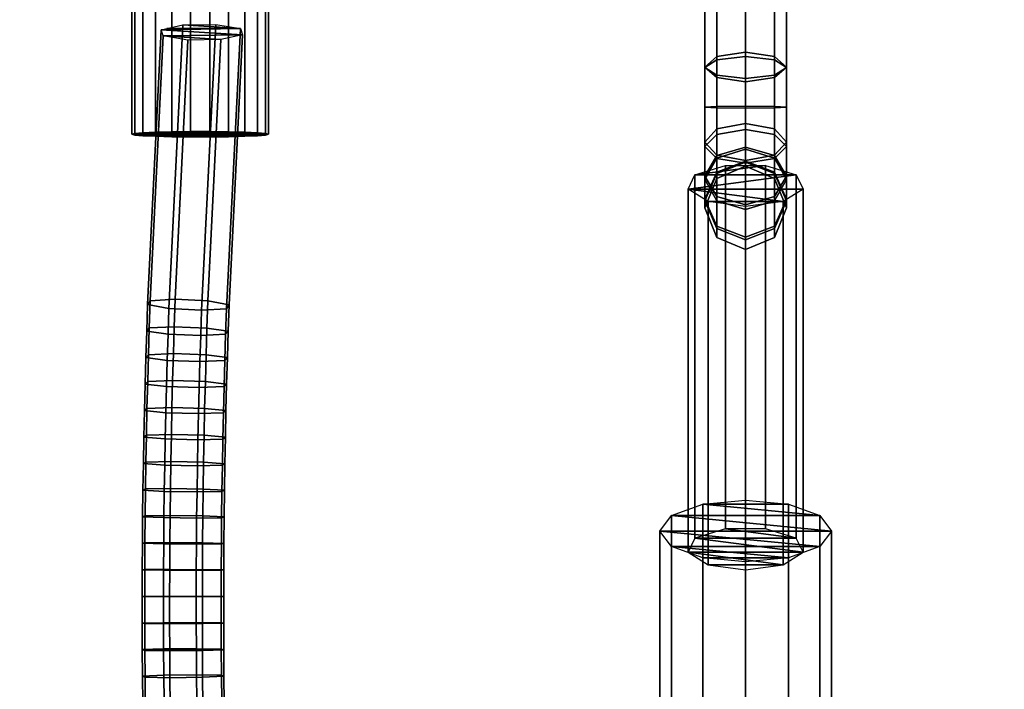
# Model space of a CAD drawing. Extents: x -3137 to 29575, y -3884 to 23650.
# Drawn here: x 13122 to 13375, y 17799 to 17970 of the extents above; entities that cross this region are included whole.
import ezdxf

# ---------------------------------------------------------------- set-up
doc = ezdxf.new("R2010")
doc.units = 0
for name, color, linetype in [('SMB_BEFESTIGUNGEN', 7, 'CONTINUOUS'), ('SMB_SICHERHEITSSEIL', 7, 'CONTINUOUS'), ('SMB_SPIELEBENE', 7, 'CONTINUOUS')]:
    doc.layers.add(name, color=color, linetype=linetype)

# ---------------------------------------------------------------- blocks, each defined once
blk = doc.blocks.new('__272__')
at = {"layer": 'SMB_SPIELEBENE', "color": 1, "linetype": 'CONTINUOUS'}
for points in [[(-3136.79, -3883.64, 524), (-3136.79, 23650.4, 524), (29575.44, 23650.4, 524), (29575.44, -3883.64, 524)], [(29575.44, -3883.64, 523), (29575.44, 23650.4, 523), (-3136.79, 23650.4, 523), (-3136.79, -3883.64, 523)]]:
    blk.add_3dface(points, dxfattribs=at)
blk = doc.blocks.new('__279__')
at = {"layer": 'SMB_SICHERHEITSSEIL', "color": 1, "linetype": 'CONTINUOUS'}
for points in [[(13160.34, 17896.3, 44.58), (13154.89, 17897.31, 38.25), (13158.37, 17967.89, 48.48), (13163.93, 17969.13, 55.14)], [(13168.73, 17895.87, 45.21), (13160.34, 17896.3, 44.58), (13163.93, 17969.13, 55.14), (13172.35, 17969.26, 55.85)], [(13175.13, 17896.27, 39.76), (13168.73, 17895.87, 45.21), (13172.35, 17969.26, 55.85), (13178.68, 17968.21, 50.19)], [(13175.8, 17897.28, 31.42), (13175.13, 17896.27, 39.76), (13178.68, 17968.21, 50.19), (13179.22, 17966.59, 41.48)], [(13154.89, 17897.31, 38.25), (13155.56, 17898.32, 29.91), (13158.91, 17966.28, 39.77), (13158.37, 17967.89, 48.48)], [(13155.56, 17898.32, 29.91), (13161.96, 17898.73, 24.46), (13165.24, 17965.23, 34.11), (13158.91, 17966.28, 39.77)], [(13170.35, 17898.29, 25.09), (13175.8, 17897.28, 31.42), (13179.22, 17966.59, 41.48), (13173.66, 17965.36, 34.81)], [(13161.96, 17898.73, 24.46), (13170.35, 17898.29, 25.09), (13173.66, 17965.36, 34.81), (13165.24, 17965.23, 34.11)], [(13154.89, 17897.31, 38.25), (13154.65, 17890.53, 37.55), (13155.31, 17891.32, 29.19), (13155.56, 17898.32, 29.91)], [(13155.56, 17898.32, 29.91), (13155.31, 17891.32, 29.19), (13161.71, 17891.65, 23.73), (13161.96, 17898.73, 24.46)], [(13161.96, 17898.73, 24.46), (13161.71, 17891.65, 23.73), (13170.1, 17891.3, 24.37), (13170.35, 17898.29, 25.09)], [(13170.35, 17898.29, 25.09), (13170.1, 17891.3, 24.37), (13175.56, 17890.49, 30.72), (13175.8, 17897.28, 31.42)], [(13160.34, 17896.3, 44.58), (13160.11, 17889.72, 43.9), (13154.65, 17890.53, 37.55), (13154.89, 17897.31, 38.25)], [(13168.73, 17895.87, 45.21), (13168.5, 17889.37, 44.54), (13160.11, 17889.72, 43.9), (13160.34, 17896.3, 44.58)], [(13175.13, 17896.27, 39.76), (13174.9, 17889.7, 39.08), (13168.5, 17889.37, 44.54), (13168.73, 17895.87, 45.21)], [(13175.8, 17897.28, 31.42), (13175.56, 17890.49, 30.72), (13174.9, 17889.7, 39.08), (13175.13, 17896.27, 39.76)], [(13154.65, 17890.53, 37.55), (13154.43, 17883.73, 36.91), (13155.09, 17884.45, 28.55), (13155.31, 17891.32, 29.19)], [(13160.11, 17889.72, 43.9), (13159.9, 17883.01, 43.28), (13154.43, 17883.73, 36.91), (13154.65, 17890.53, 37.55)], [(13155.31, 17891.32, 29.19), (13155.09, 17884.45, 28.55), (13161.49, 17884.74, 23.09), (13161.71, 17891.65, 23.73)], [(13161.71, 17891.65, 23.73), (13161.49, 17884.74, 23.09), (13169.88, 17884.43, 23.73), (13170.1, 17891.3, 24.37)], [(13170.1, 17891.3, 24.37), (13169.88, 17884.43, 23.73), (13175.35, 17883.7, 30.09), (13175.56, 17890.49, 30.72)], [(13175.56, 17890.49, 30.72), (13175.35, 17883.7, 30.09), (13174.69, 17882.98, 38.45), (13174.9, 17889.7, 39.08)], [(13168.5, 17889.37, 44.54), (13168.29, 17882.7, 43.91), (13159.9, 17883.01, 43.28), (13160.11, 17889.72, 43.9)], [(13174.9, 17889.7, 39.08), (13174.69, 17882.98, 38.45), (13168.29, 17882.7, 43.91), (13168.5, 17889.37, 44.54)], [(13154.43, 17883.73, 36.91), (13154.24, 17876.93, 36.35), (13154.9, 17877.57, 27.98), (13155.09, 17884.45, 28.55)], [(13159.9, 17883.01, 43.28), (13159.7, 17876.29, 42.72), (13154.24, 17876.93, 36.35), (13154.43, 17883.73, 36.91)], [(13155.09, 17884.45, 28.55), (13154.9, 17877.57, 27.98), (13161.3, 17877.82, 22.51), (13161.49, 17884.74, 23.09)], [(13168.29, 17882.7, 43.91), (13168.09, 17876.01, 43.36), (13159.7, 17876.29, 42.72), (13159.9, 17883.01, 43.28)], [(13161.49, 17884.74, 23.09), (13161.3, 17877.82, 22.51), (13169.69, 17877.55, 23.15), (13169.88, 17884.43, 23.73)], [(13174.69, 17882.98, 38.45), (13174.49, 17876.27, 37.89), (13168.09, 17876.01, 43.36), (13168.29, 17882.7, 43.91)], [(13169.88, 17884.43, 23.73), (13169.69, 17877.55, 23.15), (13175.15, 17876.9, 29.52), (13175.35, 17883.7, 30.09)], [(13175.35, 17883.7, 30.09), (13175.15, 17876.9, 29.52), (13174.49, 17876.27, 37.89), (13174.69, 17882.98, 38.45)], [(13154.24, 17876.93, 36.35), (13154.07, 17870.13, 35.85), (13154.72, 17870.68, 27.47), (13154.9, 17877.57, 27.98)], [(13154.9, 17877.57, 27.98), (13154.72, 17870.68, 27.47), (13161.12, 17870.9, 22.01), (13161.3, 17877.82, 22.51)], [(13161.3, 17877.82, 22.51), (13161.12, 17870.9, 22.01), (13169.51, 17870.66, 22.65), (13169.69, 17877.55, 23.15)], [(13169.69, 17877.55, 23.15), (13169.51, 17870.66, 22.65), (13174.98, 17870.1, 29.02), (13175.15, 17876.9, 29.52)], [(13159.7, 17876.29, 42.72), (13159.53, 17869.56, 42.23), (13154.07, 17870.13, 35.85), (13154.24, 17876.93, 36.35)], [(13168.09, 17876.01, 43.36), (13167.92, 17869.32, 42.87), (13159.53, 17869.56, 42.23), (13159.7, 17876.29, 42.72)], [(13174.49, 17876.27, 37.89), (13174.32, 17869.54, 37.4), (13167.92, 17869.32, 42.87), (13168.09, 17876.01, 43.36)], [(13175.15, 17876.9, 29.52), (13174.98, 17870.1, 29.02), (13174.32, 17869.54, 37.4), (13174.49, 17876.27, 37.89)], [(13154.07, 17870.13, 35.85), (13153.91, 17863.32, 35.42), (13154.57, 17863.79, 27.04), (13154.72, 17870.68, 27.47)], [(13159.53, 17869.56, 42.23), (13159.39, 17862.84, 41.8), (13153.91, 17863.32, 35.42), (13154.07, 17870.13, 35.85)], [(13154.72, 17870.68, 27.47), (13154.57, 17863.79, 27.04), (13160.97, 17863.98, 21.57), (13161.12, 17870.9, 22.01)], [(13161.12, 17870.9, 22.01), (13160.97, 17863.98, 21.57), (13169.36, 17863.77, 22.21), (13169.51, 17870.66, 22.65)], [(13169.51, 17870.66, 22.65), (13169.36, 17863.77, 22.21), (13174.83, 17863.29, 28.59), (13174.98, 17870.1, 29.02)], [(13174.98, 17870.1, 29.02), (13174.83, 17863.29, 28.59), (13174.17, 17862.81, 36.97), (13174.32, 17869.54, 37.4)], [(13167.92, 17869.32, 42.87), (13167.78, 17862.63, 42.45), (13159.39, 17862.84, 41.8), (13159.53, 17869.56, 42.23)], [(13174.32, 17869.54, 37.4), (13174.17, 17862.81, 36.97), (13167.78, 17862.63, 42.45), (13167.92, 17869.32, 42.87)], [(13153.91, 17863.32, 35.42), (13153.79, 17856.5, 35.06), (13154.44, 17856.9, 26.67), (13154.57, 17863.79, 27.04)], [(13159.39, 17862.84, 41.8), (13159.26, 17856.1, 41.44), (13153.79, 17856.5, 35.06), (13153.91, 17863.32, 35.42)], [(13154.57, 17863.79, 27.04), (13154.44, 17856.9, 26.67), (13160.84, 17857.05, 21.2), (13160.97, 17863.98, 21.57)], [(13167.78, 17862.63, 42.45), (13167.65, 17855.93, 42.09), (13159.26, 17856.1, 41.44), (13159.39, 17862.84, 41.8)], [(13160.97, 17863.98, 21.57), (13160.84, 17857.05, 21.2), (13169.23, 17856.87, 21.85), (13169.36, 17863.77, 22.21)], [(13174.17, 17862.81, 36.97), (13174.05, 17856.08, 36.62), (13167.65, 17855.93, 42.09), (13167.78, 17862.63, 42.45)], [(13169.36, 17863.77, 22.21), (13169.23, 17856.87, 21.85), (13174.7, 17856.47, 28.23), (13174.83, 17863.29, 28.59)], [(13174.83, 17863.29, 28.59), (13174.7, 17856.47, 28.23), (13174.05, 17856.08, 36.62), (13174.17, 17862.81, 36.97)], [(13153.79, 17856.5, 35.06), (13153.68, 17849.69, 34.76), (13154.33, 17850, 26.37), (13154.44, 17856.9, 26.67)], [(13159.26, 17856.1, 41.44), (13159.15, 17849.37, 41.15), (13153.68, 17849.69, 34.76), (13153.79, 17856.5, 35.06)], [(13154.44, 17856.9, 26.67), (13154.33, 17850, 26.37), (13160.73, 17850.12, 20.9), (13160.84, 17857.05, 21.2)], [(13167.65, 17855.93, 42.09), (13167.55, 17849.22, 41.8), (13159.15, 17849.37, 41.15), (13159.26, 17856.1, 41.44)], [(13160.84, 17857.05, 21.2), (13160.73, 17850.12, 20.9), (13169.12, 17849.97, 21.55), (13169.23, 17856.87, 21.85)], [(13174.05, 17856.08, 36.62), (13173.94, 17849.34, 36.33), (13167.55, 17849.22, 41.8), (13167.65, 17855.93, 42.09)], [(13169.23, 17856.87, 21.85), (13169.12, 17849.97, 21.55), (13174.59, 17849.65, 27.94), (13174.7, 17856.47, 28.23)], [(13174.7, 17856.47, 28.23), (13174.59, 17849.65, 27.94), (13173.94, 17849.34, 36.33), (13174.05, 17856.08, 36.62)], [(13153.68, 17849.69, 34.76), (13153.6, 17842.86, 34.54), (13154.25, 17843.09, 26.15), (13154.33, 17850, 26.37)], [(13159.15, 17849.37, 41.15), (13159.07, 17842.63, 40.93), (13153.6, 17842.86, 34.54), (13153.68, 17849.69, 34.76)], [(13154.33, 17850, 26.37), (13154.25, 17843.09, 26.15), (13160.64, 17843.18, 20.67), (13160.73, 17850.12, 20.9)], [(13160.73, 17850.12, 20.9), (13160.64, 17843.18, 20.67), (13169.04, 17843.07, 21.32), (13169.12, 17849.97, 21.55)], [(13169.12, 17849.97, 21.55), (13169.04, 17843.07, 21.32), (13174.51, 17842.83, 27.71), (13174.59, 17849.65, 27.94)], [(13174.59, 17849.65, 27.94), (13174.51, 17842.83, 27.71), (13173.86, 17842.6, 36.1), (13173.94, 17849.34, 36.33)], [(13167.55, 17849.22, 41.8), (13167.46, 17842.52, 41.58), (13159.07, 17842.63, 40.93), (13159.15, 17849.37, 41.15)], [(13173.94, 17849.34, 36.33), (13173.86, 17842.6, 36.1), (13167.46, 17842.52, 41.58), (13167.55, 17849.22, 41.8)], [(13153.6, 17842.86, 34.54), (13153.53, 17836.04, 34.38), (13154.19, 17836.19, 25.99), (13154.25, 17843.09, 26.15)], [(13159.07, 17842.63, 40.93), (13159.01, 17835.88, 40.77), (13153.53, 17836.04, 34.38), (13153.6, 17842.86, 34.54)], [(13154.25, 17843.09, 26.15), (13154.19, 17836.19, 25.99), (13160.58, 17836.24, 20.51), (13160.64, 17843.18, 20.67)], [(13167.46, 17842.52, 41.58), (13167.4, 17835.81, 41.42), (13159.01, 17835.88, 40.77), (13159.07, 17842.63, 40.93)], [(13160.64, 17843.18, 20.67), (13160.58, 17836.24, 20.51), (13168.97, 17836.17, 21.16), (13169.04, 17843.07, 21.32)], [(13173.86, 17842.6, 36.1), (13173.8, 17835.86, 35.95), (13167.4, 17835.81, 41.42), (13167.46, 17842.52, 41.58)], [(13169.04, 17843.07, 21.32), (13168.97, 17836.17, 21.16), (13174.45, 17836.01, 27.55), (13174.51, 17842.83, 27.71)], [(13174.51, 17842.83, 27.71), (13174.45, 17836.01, 27.55), (13173.8, 17835.86, 35.95), (13173.86, 17842.6, 36.1)], [(13153.53, 17836.04, 34.38), (13153.49, 17829.22, 34.29), (13154.14, 17829.28, 25.89), (13154.19, 17836.19, 25.99)], [(13159.01, 17835.88, 40.77), (13158.97, 17829.14, 40.68), (13153.49, 17829.22, 34.29), (13153.53, 17836.04, 34.38)], [(13154.19, 17836.19, 25.99), (13154.14, 17829.28, 25.89), (13160.54, 17829.3, 20.42), (13160.58, 17836.24, 20.51)], [(13167.4, 17835.81, 41.42), (13167.36, 17829.1, 41.33), (13158.97, 17829.14, 40.68), (13159.01, 17835.88, 40.77)], [(13160.58, 17836.24, 20.51), (13160.54, 17829.3, 20.42), (13168.93, 17829.26, 21.07), (13168.97, 17836.17, 21.16)], [(13173.8, 17835.86, 35.95), (13173.76, 17829.12, 35.86), (13167.36, 17829.1, 41.33), (13167.4, 17835.81, 41.42)], [(13168.97, 17836.17, 21.16), (13168.93, 17829.26, 21.07), (13174.41, 17829.19, 27.46), (13174.45, 17836.01, 27.55)], [(13174.45, 17836.01, 27.55), (13174.41, 17829.19, 27.46), (13173.76, 17829.12, 35.86), (13173.8, 17835.86, 35.95)], [(13154.14, 17829.28, 25.89), (13154.13, 17822.38, 25.87), (13160.52, 17822.36, 20.39), (13160.54, 17829.3, 20.42)], [(13160.54, 17829.3, 20.42), (13160.52, 17822.36, 20.39), (13168.92, 17822.35, 21.04), (13168.93, 17829.26, 21.07)], [(13153.49, 17829.22, 34.29), (13153.48, 17822.39, 34.26), (13154.13, 17822.38, 25.87), (13154.14, 17829.28, 25.89)], [(13158.97, 17829.14, 40.68), (13158.95, 17822.4, 40.66), (13153.48, 17822.39, 34.26), (13153.49, 17829.22, 34.29)], [(13167.36, 17829.1, 41.33), (13167.35, 17822.39, 41.31), (13158.95, 17822.4, 40.66), (13158.97, 17829.14, 40.68)], [(13173.76, 17829.12, 35.86), (13173.74, 17822.37, 35.83), (13167.35, 17822.39, 41.31), (13167.36, 17829.1, 41.33)], [(13168.93, 17829.26, 21.07), (13168.92, 17822.35, 21.04), (13174.39, 17822.36, 27.44), (13174.41, 17829.19, 27.46)], [(13174.41, 17829.19, 27.46), (13174.39, 17822.36, 27.44), (13173.74, 17822.37, 35.83), (13173.76, 17829.12, 35.86)], [(13158.95, 17822.4, 40.66), (13158.96, 17815.65, 40.7), (13153.48, 17815.57, 34.31), (13153.48, 17822.39, 34.26)], [(13153.48, 17822.39, 34.26), (13153.48, 17815.57, 34.31), (13154.13, 17815.47, 25.92), (13154.13, 17822.38, 25.87)], [(13154.13, 17822.38, 25.87), (13154.13, 17815.47, 25.92), (13160.53, 17815.42, 20.44), (13160.52, 17822.36, 20.39)], [(13167.35, 17822.39, 41.31), (13167.35, 17815.68, 41.35), (13158.96, 17815.65, 40.7), (13158.95, 17822.4, 40.66)], [(13160.52, 17822.36, 20.39), (13160.53, 17815.42, 20.44), (13168.92, 17815.45, 21.09), (13168.92, 17822.35, 21.04)], [(13173.74, 17822.37, 35.83), (13173.75, 17815.63, 35.88), (13167.35, 17815.68, 41.35), (13167.35, 17822.39, 41.31)], [(13168.92, 17822.35, 21.04), (13168.92, 17815.45, 21.09), (13174.4, 17815.53, 27.48), (13174.39, 17822.36, 27.44)], [(13174.39, 17822.36, 27.44), (13174.4, 17815.53, 27.48), (13173.75, 17815.63, 35.88), (13173.74, 17822.37, 35.83)], [(13158.96, 17815.65, 40.7), (13158.98, 17808.91, 40.82), (13153.51, 17808.74, 34.42), (13153.48, 17815.57, 34.31)], [(13153.48, 17815.57, 34.31), (13153.51, 17808.74, 34.42), (13154.16, 17808.56, 26.03), (13154.13, 17815.47, 25.92)], [(13154.13, 17815.47, 25.92), (13154.16, 17808.56, 26.03), (13160.55, 17808.48, 20.56), (13160.53, 17815.42, 20.44)], [(13167.35, 17815.68, 41.35), (13167.38, 17808.97, 41.47), (13158.98, 17808.91, 40.82), (13158.96, 17815.65, 40.7)], [(13160.53, 17815.42, 20.44), (13160.55, 17808.48, 20.56), (13168.95, 17808.54, 21.21), (13168.92, 17815.45, 21.09)], [(13173.75, 17815.63, 35.88), (13173.77, 17808.89, 35.99), (13167.38, 17808.97, 41.47), (13167.35, 17815.68, 41.35)], [(13168.92, 17815.45, 21.09), (13168.95, 17808.54, 21.21), (13174.42, 17808.71, 27.6), (13174.4, 17815.53, 27.48)], [(13174.4, 17815.53, 27.48), (13174.42, 17808.71, 27.6), (13173.77, 17808.89, 35.99), (13173.75, 17815.63, 35.88)], [(13158.98, 17808.91, 40.82), (13159.03, 17802.17, 41), (13153.56, 17801.92, 34.6), (13153.51, 17808.74, 34.42)], [(13153.51, 17808.74, 34.42), (13153.56, 17801.92, 34.6), (13154.21, 17801.66, 26.21), (13154.16, 17808.56, 26.03)], [(13154.16, 17808.56, 26.03), (13154.21, 17801.66, 26.21), (13160.6, 17801.54, 20.74), (13160.55, 17808.48, 20.56)], [(13167.38, 17808.97, 41.47), (13167.43, 17802.26, 41.64), (13159.03, 17802.17, 41), (13158.98, 17808.91, 40.82)], [(13160.55, 17808.48, 20.56), (13160.6, 17801.54, 20.74), (13169, 17801.64, 21.39), (13168.95, 17808.54, 21.21)], [(13173.77, 17808.89, 35.99), (13173.82, 17802.15, 36.17), (13167.43, 17802.26, 41.64), (13167.38, 17808.97, 41.47)], [(13168.95, 17808.54, 21.21), (13169, 17801.64, 21.39), (13174.47, 17801.89, 27.78), (13174.42, 17808.71, 27.6)], [(13174.42, 17808.71, 27.6), (13174.47, 17801.89, 27.78), (13173.82, 17802.15, 36.17), (13173.77, 17808.89, 35.99)], [(13159.03, 17802.17, 41), (13159.1, 17795.43, 41.24), (13153.63, 17795.1, 34.85), (13153.56, 17801.92, 34.6)], [(13153.56, 17801.92, 34.6), (13153.63, 17795.1, 34.85), (13154.28, 17794.76, 26.47), (13154.21, 17801.66, 26.21)], [(13154.21, 17801.66, 26.21), (13154.28, 17794.76, 26.47), (13160.68, 17794.61, 20.99), (13160.6, 17801.54, 20.74)], [(13167.43, 17802.26, 41.64), (13167.5, 17795.56, 41.89), (13159.1, 17795.43, 41.24), (13159.03, 17802.17, 41)], [(13160.6, 17801.54, 20.74), (13160.68, 17794.61, 20.99), (13169.07, 17794.74, 21.64), (13169, 17801.64, 21.39)], [(13173.82, 17802.15, 36.17), (13173.89, 17795.41, 36.42), (13167.5, 17795.56, 41.89), (13167.43, 17802.26, 41.64)], [(13169, 17801.64, 21.39), (13169.07, 17794.74, 21.64), (13174.54, 17795.07, 28.03), (13174.47, 17801.89, 27.78)], [(13174.47, 17801.89, 27.78), (13174.54, 17795.07, 28.03), (13173.89, 17795.41, 36.42), (13173.82, 17802.15, 36.17)]]:
    blk.add_3dface(points, dxfattribs=at)
mesh = blk.add_polyface(dxfattribs=at)
corners = [(13158.91, 17966.28, 39.77), (13173.66, 17965.36, 34.81), (13165.24, 17965.23, 34.11), (13179.22, 17966.59, 41.48), (13158.37, 17967.89, 48.48), (13178.68, 17968.21, 50.19), (13159.79, 17968.21, 50.19), (13163.93, 17969.13, 55.14), (13172.35, 17969.26, 55.85)]
mesh.append_faces([[corners[k] for k in face] for face in [(0, 1, 2), (5, 7, 8)]], dxfattribs={"vtx0": -1, "color": 1})
mesh.append_faces([[corners[k] for k in face] for face in [(1, 0, 3), (3, 4, 5)]], dxfattribs={"vtx0": -1, "vtx1": -1, "color": 1})
mesh.append_faces([[corners[k] for k in face] for face in [(3, 0, 4), (5, 4, 6), (5, 6, 7)]], dxfattribs={"vtx0": -1, "vtx2": -1, "color": 1})
blk = doc.blocks.new('__362__')
at = {"layer": 'SMB_BEFESTIGUNGEN', "color": 1, "linetype": 'CONTINUOUS'}
for points in [[(13151.56, 18017, 45.87), (13151.56, 17941.24, 48.91), (13150.85, 17941.05, 43.98), (13150.85, 18016.81, 40.94)], [(13150.85, 18016.81, 40.94), (13150.85, 17941.05, 43.98), (13151.56, 17940.85, 39.05), (13151.56, 18016.61, 36.02)], [(13153.63, 18017.18, 50.4), (13153.63, 17941.43, 53.43), (13151.56, 17941.24, 48.91), (13151.56, 18017, 45.87)], [(13151.56, 18016.61, 36.02), (13151.56, 17940.85, 39.05), (13153.63, 17940.67, 34.53), (13153.63, 18016.43, 31.49)], [(13156.89, 18017.34, 54.16), (13156.89, 17941.58, 57.2), (13153.63, 17941.43, 53.43), (13153.63, 18017.18, 50.4)], [(13153.63, 18016.43, 31.49), (13153.63, 17940.67, 34.53), (13156.89, 17940.52, 30.77), (13156.89, 18016.28, 27.73)], [(13161.08, 18017.44, 56.85), (13161.08, 17941.68, 59.89), (13156.89, 17941.58, 57.2), (13156.89, 18017.34, 54.16)], [(13156.89, 18016.28, 27.73), (13156.89, 17940.52, 30.77), (13161.08, 17940.41, 28.07), (13161.08, 18016.17, 25.04)], [(13165.86, 18017.5, 58.25), (13165.86, 17941.74, 61.29), (13161.08, 17941.68, 59.89), (13161.08, 18017.44, 56.85)], [(13170.84, 18017.5, 58.25), (13170.84, 17941.74, 61.29), (13165.86, 17941.74, 61.29), (13165.86, 18017.5, 58.25)], [(13175.62, 18017.44, 56.85), (13175.62, 17941.68, 59.89), (13170.84, 17941.74, 61.29), (13170.84, 18017.5, 58.25)], [(13179.81, 18017.34, 54.16), (13179.81, 17941.58, 57.2), (13175.62, 17941.68, 59.89), (13175.62, 18017.44, 56.85)], [(13175.62, 18016.17, 25.04), (13175.62, 17940.41, 28.07), (13179.81, 17940.52, 30.77), (13179.81, 18016.28, 27.73)], [(13183.07, 18017.18, 50.4), (13183.07, 17941.43, 53.43), (13179.81, 17941.58, 57.2), (13179.81, 18017.34, 54.16)], [(13179.81, 18016.28, 27.73), (13179.81, 17940.52, 30.77), (13183.07, 17940.67, 34.53), (13183.07, 18016.43, 31.49)], [(13185.14, 18017, 45.87), (13185.14, 17941.24, 48.91), (13183.07, 17941.43, 53.43), (13183.07, 18017.18, 50.4)], [(13183.07, 18016.43, 31.49), (13183.07, 17940.67, 34.53), (13185.14, 17940.85, 39.05), (13185.14, 18016.61, 36.02)], [(13185.85, 18016.81, 40.94), (13185.85, 17941.05, 43.98), (13185.14, 17941.24, 48.91), (13185.14, 18017, 45.87)], [(13185.14, 18016.61, 36.02), (13185.14, 17940.85, 39.05), (13185.85, 17941.05, 43.98), (13185.85, 18016.81, 40.94)], [(13161.08, 18016.17, 25.04), (13161.08, 17940.41, 28.07), (13165.86, 17940.35, 26.67), (13165.86, 18016.11, 23.64)], [(13165.86, 18016.11, 23.64), (13165.86, 17940.35, 26.67), (13170.84, 17940.35, 26.67), (13170.84, 18016.11, 23.64)], [(13170.84, 18016.11, 23.64), (13170.84, 17940.35, 26.67), (13175.62, 17940.41, 28.07), (13175.62, 18016.17, 25.04)]]:
    blk.add_3dface(points, dxfattribs=at)
mesh = blk.add_polyface(dxfattribs=at)
corners = [(13161.08, 18016.17, 25.04), (13170.84, 18016.11, 23.64), (13165.86, 18016.11, 23.64), (13175.62, 18016.17, 25.04), (13156.89, 18016.28, 27.73), (13179.81, 18016.28, 27.73), (13153.63, 18016.43, 31.49), (13183.07, 18016.43, 31.49), (13151.56, 18016.61, 36.02), (13185.14, 18016.61, 36.02), (13150.85, 18016.81, 40.94), (13185.85, 18016.81, 40.94), (13151.56, 18017, 45.87), (13185.14, 18017, 45.87), (13153.63, 18017.18, 50.4), (13183.07, 18017.18, 50.4), (13156.89, 18017.34, 54.16), (13179.81, 18017.34, 54.16), (13161.08, 18017.44, 56.85), (13175.62, 18017.44, 56.85), (13165.86, 18017.5, 58.25), (13170.84, 18017.5, 58.25)]
mesh.append_faces([[corners[k] for k in face] for face in [(0, 1, 2), (19, 20, 21)]], dxfattribs={"vtx0": -1, "color": 1})
mesh.append_faces([[corners[k] for k in face] for face in [(1, 0, 3), (3, 4, 5), (5, 6, 7), (7, 8, 9), (9, 10, 11), (11, 12, 13), (13, 14, 15), (15, 16, 17), (17, 18, 19)]], dxfattribs={"vtx0": -1, "vtx1": -1, "color": 1})
mesh.append_faces([[corners[k] for k in face] for face in [(3, 0, 4), (5, 4, 6), (7, 6, 8), (9, 8, 10), (11, 10, 12), (13, 12, 14), (15, 14, 16), (17, 16, 18), (19, 18, 20)]], dxfattribs={"vtx0": -1, "vtx2": -1, "color": 1})
mesh = blk.add_polyface(dxfattribs=at)
corners = [(13175.62, 17940.41, 28.07), (13165.86, 17940.35, 26.67), (13170.84, 17940.35, 26.67), (13161.08, 17940.41, 28.07), (13156.89, 17940.52, 30.77), (13179.81, 17940.52, 30.77), (13153.63, 17940.67, 34.53), (13183.07, 17940.67, 34.53), (13151.56, 17940.85, 39.05), (13185.14, 17940.85, 39.05), (13150.85, 17941.05, 43.98), (13185.85, 17941.05, 43.98), (13151.56, 17941.24, 48.91), (13185.14, 17941.24, 48.91), (13153.63, 17941.43, 53.43), (13183.07, 17941.43, 53.43), (13156.89, 17941.58, 57.2), (13179.81, 17941.58, 57.2), (13161.08, 17941.68, 59.89), (13175.62, 17941.68, 59.89), (13170.84, 17941.74, 61.29), (13165.86, 17941.74, 61.29)]
mesh.append_faces([[corners[k] for k in face] for face in [(0, 1, 2), (18, 20, 21)]], dxfattribs={"vtx0": -1, "color": 1})
mesh.append_faces([[corners[k] for k in face] for face in [(1, 0, 3), (3, 0, 4), (4, 5, 6), (6, 7, 8), (8, 9, 10), (10, 11, 12), (12, 13, 14), (14, 15, 16), (16, 17, 18)]], dxfattribs={"vtx0": -1, "vtx1": -1, "color": 1})
mesh.append_faces([[corners[k] for k in face] for face in [(4, 0, 5), (6, 5, 7), (8, 7, 9), (10, 9, 11), (12, 11, 13), (14, 13, 15), (16, 15, 17), (18, 17, 19), (18, 19, 20)]], dxfattribs={"vtx0": -1, "vtx2": -1, "color": 1})
blk = doc.blocks.new('__364__')
at = {"layer": 'SMB_BEFESTIGUNGEN', "color": 1, "linetype": 'CONTINUOUS'}
for points in [[(13297.28, 17846.07, 208.23), (13308.28, 17847.13, 210.98), (13308.28, 17548.71, 326.49), (13297.28, 17547.64, 323.74)], [(13308.28, 17847.13, 210.98), (13319.28, 17846.07, 208.23), (13319.28, 17547.64, 323.74), (13308.28, 17548.71, 326.49)], [(13289.23, 17843.16, 200.72), (13297.28, 17846.07, 208.23), (13297.28, 17547.64, 323.74), (13289.23, 17544.74, 316.23)], [(13319.28, 17846.07, 208.23), (13327.33, 17843.16, 200.72), (13327.33, 17544.74, 316.23), (13319.28, 17547.64, 323.74)], [(13286.28, 17839.19, 190.47), (13289.23, 17843.16, 200.72), (13289.23, 17544.74, 316.23), (13286.28, 17540.77, 305.97)], [(13327.33, 17843.16, 200.72), (13330.28, 17839.19, 190.47), (13330.28, 17540.77, 305.97), (13327.33, 17544.74, 316.23)], [(13289.23, 17835.22, 180.21), (13286.28, 17839.19, 190.47), (13286.28, 17540.77, 305.97), (13289.23, 17536.8, 295.71)], [(13330.28, 17839.19, 190.47), (13327.33, 17835.22, 180.21), (13327.33, 17536.8, 295.71), (13330.28, 17540.77, 305.97)], [(13297.28, 17832.32, 172.7), (13289.23, 17835.22, 180.21), (13289.23, 17536.8, 295.71), (13297.28, 17533.89, 288.2)], [(13327.33, 17835.22, 180.21), (13319.28, 17832.32, 172.7), (13319.28, 17533.89, 288.2), (13327.33, 17536.8, 295.71)], [(13308.28, 17831.25, 169.95), (13297.28, 17832.32, 172.7), (13297.28, 17533.89, 288.2), (13308.28, 17532.82, 285.45)], [(13319.28, 17832.32, 172.7), (13308.28, 17831.25, 169.95), (13308.28, 17532.82, 285.45), (13319.28, 17533.89, 288.2)]]:
    blk.add_3dface(points, dxfattribs=at)
mesh = blk.add_polyface(dxfattribs=at)
corners = [(13297.28, 17832.32, 172.7), (13319.28, 17832.32, 172.7), (13308.28, 17831.25, 169.95), (13289.23, 17835.22, 180.21), (13327.33, 17835.22, 180.21), (13286.28, 17839.19, 190.47), (13330.28, 17839.19, 190.47), (13289.23, 17843.16, 200.72), (13327.33, 17843.16, 200.72), (13297.28, 17846.07, 208.23), (13319.28, 17846.07, 208.23), (13308.28, 17847.13, 210.98)]
mesh.append_faces([[corners[k] for k in face] for face in [(0, 1, 2), (10, 9, 11)]], dxfattribs={"vtx0": -1, "color": 1})
mesh.append_faces([[corners[k] for k in face] for face in [(1, 3, 4), (4, 5, 6), (6, 7, 8), (8, 9, 10)]], dxfattribs={"vtx0": -1, "vtx1": -1, "color": 1})
mesh.append_faces([[corners[k] for k in face] for face in [(1, 0, 3), (4, 3, 5), (6, 5, 7), (8, 7, 9)]], dxfattribs={"vtx0": -1, "vtx2": -1, "color": 1})
blk = doc.blocks.new('__366__')
at = {"layer": 'SMB_BEFESTIGUNGEN', "color": 1, "linetype": 'CONTINUOUS'}
for points in [[(13295.29, 17930.63, 163.12), (13303.15, 17933.01, 169.27), (13303.15, 17839.75, 205.36), (13295.29, 17837.37, 199.21)], [(13303.15, 17933.01, 169.27), (13313.41, 17933.01, 169.27), (13313.41, 17839.75, 205.36), (13303.15, 17839.75, 205.36)], [(13313.41, 17933.01, 169.27), (13321.27, 17930.63, 163.12), (13321.27, 17837.37, 199.21), (13313.41, 17839.75, 205.36)], [(13293.51, 17926.98, 153.69), (13295.29, 17930.63, 163.12), (13295.29, 17837.37, 199.21), (13293.51, 17833.72, 189.79)], [(13321.27, 17930.63, 163.12), (13323.05, 17926.98, 153.69), (13323.05, 17833.72, 189.79), (13321.27, 17837.37, 199.21)], [(13298.64, 17923.77, 145.41), (13293.51, 17926.98, 153.69), (13293.51, 17833.72, 189.79), (13298.64, 17830.52, 181.5)], [(13323.05, 17926.98, 153.69), (13317.92, 17923.77, 145.41), (13317.92, 17830.52, 181.5), (13323.05, 17833.72, 189.79)], [(13308.28, 17922.51, 142.14), (13298.64, 17923.77, 145.41), (13298.64, 17830.52, 181.5), (13308.28, 17829.25, 178.23)], [(13317.92, 17923.77, 145.41), (13308.28, 17922.51, 142.14), (13308.28, 17829.25, 178.23), (13317.92, 17830.52, 181.5)]]:
    blk.add_3dface(points, dxfattribs=at)
mesh = blk.add_polyface(dxfattribs=at)
corners = [(13298.64, 17923.77, 145.41), (13317.92, 17923.77, 145.41), (13308.28, 17922.51, 142.14), (13293.51, 17926.98, 153.69), (13323.05, 17926.98, 153.69), (13321.27, 17930.63, 163.12), (13295.29, 17930.63, 163.12), (13313.41, 17933.01, 169.27), (13303.15, 17933.01, 169.27)]
mesh.append_faces([[corners[k] for k in face] for face in [(0, 1, 2), (7, 6, 8)]], dxfattribs={"vtx0": -1, "color": 1})
mesh.append_faces([[corners[k] for k in face] for face in [(1, 3, 4), (4, 3, 5), (5, 6, 7)]], dxfattribs={"vtx0": -1, "vtx1": -1, "color": 1})
mesh.append_faces([[corners[k] for k in face] for face in [(1, 0, 3), (5, 3, 6)]], dxfattribs={"vtx0": -1, "vtx2": -1, "color": 1})
mesh = blk.add_polyface(dxfattribs=at)
corners = [(13317.92, 17830.52, 181.5), (13298.64, 17830.52, 181.5), (13308.28, 17829.25, 178.23), (13293.51, 17833.72, 189.79), (13323.05, 17833.72, 189.79), (13295.29, 17837.37, 199.21), (13321.27, 17837.37, 199.21), (13303.15, 17839.75, 205.36), (13313.41, 17839.75, 205.36)]
mesh.append_faces([[corners[k] for k in face] for face in [(0, 1, 2), (7, 6, 8)]], dxfattribs={"vtx0": -1, "color": 1})
mesh.append_faces([[corners[k] for k in face] for face in [(1, 0, 3), (3, 4, 5), (5, 6, 7)]], dxfattribs={"vtx0": -1, "vtx1": -1, "color": 1})
mesh.append_faces([[corners[k] for k in face] for face in [(3, 0, 4), (5, 4, 6)]], dxfattribs={"vtx0": -1, "vtx2": -1, "color": 1})
blk = doc.blocks.new('__367__')
at = {"layer": 'SMB_BEFESTIGUNGEN', "color": 1, "linetype": 'CONTINUOUS'}
for points in [[(13300.86, 18018.25, 146.51), (13300.86, 18021.15, 133.54), (13308.28, 18024.29, 133.61), (13308.28, 18021.12, 147.78)], [(13300.86, 18021.15, 133.54), (13300.86, 18018.86, 120.44), (13308.28, 18021.79, 119.31), (13308.28, 18024.29, 133.61)], [(13308.28, 18021.12, 147.78), (13308.28, 18024.29, 133.61), (13315.71, 18021.15, 133.54), (13315.71, 18018.25, 146.51)], [(13308.28, 18024.29, 133.61), (13308.28, 18021.79, 119.31), (13315.71, 18018.86, 120.44), (13315.71, 18021.15, 133.54)], [(13300.86, 18018.86, 120.44), (13300.86, 18011.74, 109.22), (13308.28, 18014.01, 107.05), (13308.28, 18021.79, 119.31)], [(13308.28, 18021.79, 119.31), (13308.28, 18014.01, 107.05), (13315.71, 18011.74, 109.22), (13315.71, 18018.86, 120.44)], [(13297.78, 18011.33, 143.45), (13297.78, 18013.58, 133.36), (13300.86, 18021.15, 133.54), (13300.86, 18018.25, 146.51)], [(13297.78, 18013.58, 133.36), (13297.78, 18011.81, 123.17), (13300.86, 18018.86, 120.44), (13300.86, 18021.15, 133.54)], [(13297.78, 18011.81, 123.17), (13297.78, 18006.26, 114.44), (13300.86, 18011.74, 109.22), (13300.86, 18018.86, 120.44)], [(13300.86, 18010.61, 157.39), (13300.86, 18018.25, 146.51), (13308.28, 18021.12, 147.78), (13308.28, 18012.78, 159.65)], [(13308.28, 18012.78, 159.65), (13308.28, 18021.12, 147.78), (13315.71, 18018.25, 146.51), (13315.71, 18010.61, 157.39)], [(13315.71, 18018.25, 146.51), (13315.71, 18021.15, 133.54), (13318.78, 18013.58, 133.36), (13318.78, 18011.33, 143.45)], [(13315.71, 18021.15, 133.54), (13315.71, 18018.86, 120.44), (13318.78, 18011.81, 123.17), (13318.78, 18013.58, 133.36)], [(13315.71, 18018.86, 120.44), (13315.71, 18011.74, 109.22), (13318.78, 18006.26, 114.44), (13318.78, 18011.81, 123.17)], [(13297.78, 18005.39, 151.91), (13297.78, 18011.33, 143.45), (13300.86, 18018.25, 146.51), (13300.86, 18010.61, 157.39)], [(13315.71, 18010.61, 157.39), (13315.71, 18018.25, 146.51), (13318.78, 18011.33, 143.45), (13318.78, 18005.39, 151.91)], [(13300.86, 18011.74, 109.22), (13300.86, 18000.86, 101.58), (13308.28, 18002.13, 98.71), (13308.28, 18014.01, 107.05)], [(13308.28, 18014.01, 107.05), (13308.28, 18002.13, 98.71), (13315.71, 18000.86, 101.58), (13315.71, 18011.74, 109.22)], [(13300.86, 18004.41, 140.39), (13300.86, 18006.02, 133.18), (13297.78, 18013.58, 133.36), (13297.78, 18011.33, 143.45)], [(13300.86, 18006.02, 133.18), (13300.86, 18004.75, 125.91), (13297.78, 18011.81, 123.17), (13297.78, 18013.58, 133.36)], [(13300.86, 18004.75, 125.91), (13300.86, 18000.79, 119.67), (13297.78, 18006.26, 114.44), (13297.78, 18011.81, 123.17)], [(13297.78, 18006.26, 114.44), (13297.78, 17997.8, 108.5), (13300.86, 18000.86, 101.58), (13300.86, 18011.74, 109.22)], [(13300.86, 18000.16, 146.43), (13300.86, 18004.41, 140.39), (13297.78, 18011.33, 143.45), (13297.78, 18005.39, 151.91)], [(13300.86, 18000.02, 164.11), (13300.86, 18010.61, 157.39), (13308.28, 18012.78, 159.65), (13308.28, 18001.41, 166.87)], [(13308.28, 18001.41, 166.87), (13308.28, 18012.78, 159.65), (13315.71, 18010.61, 157.39), (13315.71, 18000.02, 164.11)], [(13318.78, 18011.33, 143.45), (13318.78, 18013.58, 133.36), (13315.71, 18006.02, 133.18), (13315.71, 18004.41, 140.39)], [(13318.78, 18013.58, 133.36), (13318.78, 18011.81, 123.17), (13315.71, 18004.75, 125.91), (13315.71, 18006.02, 133.18)], [(13318.78, 18011.81, 123.17), (13318.78, 18006.26, 114.44), (13315.71, 18000.79, 119.67), (13315.71, 18004.75, 125.91)], [(13315.71, 18011.74, 109.22), (13315.71, 18000.86, 101.58), (13318.78, 17997.8, 108.5), (13318.78, 18006.26, 114.44)], [(13318.78, 18005.39, 151.91), (13318.78, 18011.33, 143.45), (13315.71, 18004.41, 140.39), (13315.71, 18000.16, 146.43)], [(13297.78, 17996.66, 157.45), (13297.78, 18005.39, 151.91), (13300.86, 18010.61, 157.39), (13300.86, 18000.02, 164.11)], [(13315.71, 18000.02, 164.11), (13315.71, 18010.61, 157.39), (13318.78, 18005.39, 151.91), (13318.78, 17996.66, 157.45)], [(13300.86, 18000.79, 119.67), (13300.86, 17994.74, 115.42), (13297.78, 17997.8, 108.5), (13297.78, 18006.26, 114.44)], [(13318.78, 18006.26, 114.44), (13318.78, 17997.8, 108.5), (13315.71, 17994.74, 115.42), (13315.71, 18000.79, 119.67)], [(13300.86, 17993.29, 150.79), (13300.86, 18000.16, 146.43), (13297.78, 18005.39, 151.91), (13297.78, 17996.66, 157.45)], [(13308.28, 18001.54, 139.12), (13308.28, 18002.88, 133.11), (13300.86, 18006.02, 133.18), (13300.86, 18004.41, 140.39)], [(13308.28, 18002.88, 133.11), (13308.28, 18001.82, 127.04), (13300.86, 18004.75, 125.91), (13300.86, 18006.02, 133.18)], [(13308.28, 18001.82, 127.04), (13308.28, 17998.52, 121.83), (13300.86, 18000.79, 119.67), (13300.86, 18004.75, 125.91)], [(13308.28, 17998, 144.16), (13308.28, 18001.54, 139.12), (13300.86, 18004.41, 140.39), (13300.86, 18000.16, 146.43)], [(13315.71, 18004.41, 140.39), (13315.71, 18006.02, 133.18), (13308.28, 18002.88, 133.11), (13308.28, 18001.54, 139.12)], [(13315.71, 18006.02, 133.18), (13315.71, 18004.75, 125.91), (13308.28, 18001.82, 127.04), (13308.28, 18002.88, 133.11)], [(13315.71, 18004.75, 125.91), (13315.71, 18000.79, 119.67), (13308.28, 17998.52, 121.83), (13308.28, 18001.82, 127.04)], [(13315.71, 18000.16, 146.43), (13315.71, 18004.41, 140.39), (13308.28, 18001.54, 139.12), (13308.28, 17998, 144.16)], [(13318.78, 17996.66, 157.45), (13318.78, 18005.39, 151.91), (13315.71, 18000.16, 146.43), (13315.71, 17993.29, 150.79)], [(13300.86, 18000.86, 101.58), (13300.86, 17987.89, 98.68), (13308.28, 17987.96, 95.54), (13308.28, 18002.13, 98.71)], [(13300.86, 17980.11, 171.82), (13300.86, 18000.02, 164.11), (13308.28, 18001.41, 166.87), (13308.28, 17981.22, 174.69)], [(13308.28, 18002.13, 98.71), (13308.28, 17987.96, 95.54), (13315.71, 17987.89, 98.68), (13315.71, 18000.86, 101.58)], [(13308.28, 17981.22, 174.69), (13308.28, 18001.41, 166.87), (13315.71, 18000.02, 164.11), (13315.71, 17980.11, 171.82)], [(13297.78, 17997.8, 108.5), (13297.78, 17987.71, 106.25), (13300.86, 17987.89, 98.68), (13300.86, 18000.86, 101.58)], [(13297.78, 17977.43, 164.89), (13297.78, 17996.66, 157.45), (13300.86, 18000.02, 164.11), (13300.86, 17980.11, 171.82)], [(13308.28, 17998.52, 121.83), (13308.28, 17993.48, 118.29), (13300.86, 17994.74, 115.42), (13300.86, 18000.79, 119.67)], [(13308.28, 17991.9, 148.03), (13308.28, 17998, 144.16), (13300.86, 18000.16, 146.43), (13300.86, 17993.29, 150.79)], [(13315.71, 18000.79, 119.67), (13315.71, 17994.74, 115.42), (13308.28, 17993.48, 118.29), (13308.28, 17998.52, 121.83)], [(13315.71, 17993.29, 150.79), (13315.71, 18000.16, 146.43), (13308.28, 17998, 144.16), (13308.28, 17991.9, 148.03)], [(13315.71, 18000.86, 101.58), (13315.71, 17987.89, 98.68), (13318.78, 17987.71, 106.25), (13318.78, 17997.8, 108.5)], [(13315.71, 17980.11, 171.82), (13315.71, 18000.02, 164.11), (13318.78, 17996.66, 157.45), (13318.78, 17977.43, 164.89)], [(13300.86, 17994.74, 115.42), (13300.86, 17987.53, 113.81), (13297.78, 17987.71, 106.25), (13297.78, 17997.8, 108.5)], [(13300.86, 17974.75, 157.97), (13300.86, 17993.29, 150.79), (13297.78, 17996.66, 157.45), (13297.78, 17977.43, 164.89)], [(13318.78, 17997.8, 108.5), (13318.78, 17987.71, 106.25), (13315.71, 17987.53, 113.81), (13315.71, 17994.74, 115.42)], [(13318.78, 17977.43, 164.89), (13318.78, 17996.66, 157.45), (13315.71, 17993.29, 150.79), (13315.71, 17974.75, 157.97)], [(13308.28, 17993.48, 118.29), (13308.28, 17987.46, 116.95), (13300.86, 17987.53, 113.81), (13300.86, 17994.74, 115.42)], [(13315.71, 17994.74, 115.42), (13315.71, 17987.53, 113.81), (13308.28, 17987.46, 116.95), (13308.28, 17993.48, 118.29)], [(13308.28, 17973.64, 155.1), (13308.28, 17991.9, 148.03), (13300.86, 17993.29, 150.79), (13300.86, 17974.75, 157.97)], [(13315.71, 17974.75, 157.97), (13315.71, 17993.29, 150.79), (13308.28, 17991.9, 148.03), (13308.28, 17973.64, 155.1)], [(13297.78, 17987.71, 106.25), (13297.78, 17977.53, 108.02), (13300.86, 17975.53, 100.84), (13300.86, 17987.89, 98.68)], [(13300.86, 17987.53, 113.81), (13300.86, 17979.52, 115.21), (13297.78, 17977.53, 108.02), (13297.78, 17987.71, 106.25)], [(13300.86, 17987.89, 98.68), (13300.86, 17975.53, 100.84), (13308.28, 17974.7, 97.86), (13308.28, 17987.96, 95.54)], [(13308.28, 17987.46, 116.95), (13308.28, 17980.35, 118.19), (13300.86, 17979.52, 115.21), (13300.86, 17987.53, 113.81)], [(13308.28, 17987.96, 95.54), (13308.28, 17974.7, 97.86), (13315.71, 17975.53, 100.84), (13315.71, 17987.89, 98.68)], [(13315.71, 17987.53, 113.81), (13315.71, 17979.52, 115.21), (13308.28, 17980.35, 118.19), (13308.28, 17987.46, 116.95)], [(13315.71, 17987.89, 98.68), (13315.71, 17975.53, 100.84), (13318.78, 17977.53, 108.02), (13318.78, 17987.71, 106.25)], [(13318.78, 17987.71, 106.25), (13318.78, 17977.53, 108.02), (13315.71, 17979.52, 115.21), (13315.71, 17987.53, 113.81)], [(13300.86, 17979.52, 115.21), (13300.86, 17960.98, 122.39), (13297.78, 17958.3, 115.47), (13297.78, 17977.53, 108.02)], [(13308.28, 17980.35, 118.19), (13308.28, 17962.09, 125.26), (13300.86, 17960.98, 122.39), (13300.86, 17979.52, 115.21)], [(13315.71, 17979.52, 115.21), (13315.71, 17960.98, 122.39), (13308.28, 17962.09, 125.26), (13308.28, 17980.35, 118.19)], [(13318.78, 17977.53, 108.02), (13318.78, 17958.3, 115.47), (13315.71, 17960.98, 122.39), (13315.71, 17979.52, 115.21)], [(13297.78, 17977.53, 108.02), (13297.78, 17958.3, 115.47), (13300.86, 17955.62, 108.54), (13300.86, 17975.53, 100.84)], [(13315.71, 17975.53, 100.84), (13315.71, 17955.62, 108.54), (13318.78, 17958.3, 115.47), (13318.78, 17977.53, 108.02)], [(13300.86, 17975.53, 100.84), (13300.86, 17955.62, 108.54), (13308.28, 17954.51, 105.68), (13308.28, 17974.7, 97.86)], [(13308.28, 17974.7, 97.86), (13308.28, 17954.51, 105.68), (13315.71, 17955.62, 108.54), (13315.71, 17975.53, 100.84)]]:
    blk.add_3dface(points, dxfattribs=at)
blk = doc.blocks.new('__368__')
at = {"layer": 'SMB_BEFESTIGUNGEN', "color": 1, "linetype": 'CONTINUOUS'}
for points in [[(13308.28, 17981.22, 174.69), (13308.28, 17961.02, 182.5), (13300.86, 17960.19, 179.53), (13300.86, 17980.11, 171.82)], [(13315.71, 17980.11, 171.82), (13315.71, 17960.19, 179.53), (13308.28, 17961.02, 182.5), (13308.28, 17981.22, 174.69)], [(13300.86, 17980.11, 171.82), (13300.86, 17960.19, 179.53), (13297.78, 17958.19, 172.34), (13297.78, 17977.43, 164.89)], [(13318.78, 17977.43, 164.89), (13318.78, 17958.19, 172.34), (13315.71, 17960.19, 179.53), (13315.71, 17980.11, 171.82)], [(13297.78, 17977.43, 164.89), (13297.78, 17958.19, 172.34), (13300.86, 17956.2, 165.15), (13300.86, 17974.75, 157.97)], [(13315.71, 17974.75, 157.97), (13315.71, 17956.2, 165.15), (13318.78, 17958.19, 172.34), (13318.78, 17977.43, 164.89)], [(13300.86, 17974.75, 157.97), (13300.86, 17956.2, 165.15), (13308.28, 17955.37, 162.17), (13308.28, 17973.64, 155.1)], [(13308.28, 17973.64, 155.1), (13308.28, 17955.37, 162.17), (13315.71, 17956.2, 165.15), (13315.71, 17974.75, 157.97)], [(13297.78, 17939.06, 122.91), (13297.78, 17958.3, 115.47), (13300.86, 17960.98, 122.39), (13300.86, 17942.43, 129.57)], [(13300.86, 17942.43, 129.57), (13300.86, 17960.98, 122.39), (13308.28, 17962.09, 125.26), (13308.28, 17943.82, 132.33)], [(13308.28, 17961.02, 182.5), (13308.28, 17947.76, 184.82), (13300.86, 17947.83, 181.69), (13300.86, 17960.19, 179.53)], [(13308.28, 17943.82, 132.33), (13308.28, 17962.09, 125.26), (13315.71, 17960.98, 122.39), (13315.71, 17942.43, 129.57)], [(13315.71, 17960.19, 179.53), (13315.71, 17947.83, 181.69), (13308.28, 17947.76, 184.82), (13308.28, 17961.02, 182.5)], [(13315.71, 17942.43, 129.57), (13315.71, 17960.98, 122.39), (13318.78, 17958.3, 115.47), (13318.78, 17939.06, 122.91)], [(13300.86, 17960.19, 179.53), (13300.86, 17947.83, 181.69), (13297.78, 17948.01, 174.12), (13297.78, 17958.19, 172.34)], [(13300.86, 17935.7, 116.25), (13300.86, 17955.62, 108.54), (13297.78, 17958.3, 115.47), (13297.78, 17939.06, 122.91)], [(13297.78, 17958.19, 172.34), (13297.78, 17948.01, 174.12), (13300.86, 17948.19, 166.55), (13300.86, 17956.2, 165.15)], [(13318.78, 17958.19, 172.34), (13318.78, 17948.01, 174.12), (13315.71, 17947.83, 181.69), (13315.71, 17960.19, 179.53)], [(13318.78, 17939.06, 122.91), (13318.78, 17958.3, 115.47), (13315.71, 17955.62, 108.54), (13315.71, 17935.7, 116.25)], [(13315.71, 17956.2, 165.15), (13315.71, 17948.19, 166.55), (13318.78, 17948.01, 174.12), (13318.78, 17958.19, 172.34)], [(13300.86, 17956.2, 165.15), (13300.86, 17948.19, 166.55), (13308.28, 17948.26, 163.41), (13308.28, 17955.37, 162.17)], [(13308.28, 17934.31, 113.49), (13308.28, 17954.51, 105.68), (13300.86, 17955.62, 108.54), (13300.86, 17935.7, 116.25)], [(13308.28, 17955.37, 162.17), (13308.28, 17948.26, 163.41), (13315.71, 17948.19, 166.55), (13315.71, 17956.2, 165.15)], [(13315.71, 17935.7, 116.25), (13315.71, 17955.62, 108.54), (13308.28, 17954.51, 105.68), (13308.28, 17934.31, 113.49)], [(13297.78, 17948.01, 174.12), (13297.78, 17937.92, 171.86), (13300.86, 17940.98, 164.94), (13300.86, 17948.19, 166.55)], [(13300.86, 17947.83, 181.69), (13300.86, 17934.86, 178.79), (13297.78, 17937.92, 171.86), (13297.78, 17948.01, 174.12)], [(13300.86, 17948.19, 166.55), (13300.86, 17940.98, 164.94), (13308.28, 17942.24, 162.07), (13308.28, 17948.26, 163.41)], [(13308.28, 17948.26, 163.41), (13308.28, 17942.24, 162.07), (13315.71, 17940.98, 164.94), (13315.71, 17948.19, 166.55)], [(13315.71, 17948.19, 166.55), (13315.71, 17940.98, 164.94), (13318.78, 17937.92, 171.86), (13318.78, 17948.01, 174.12)], [(13318.78, 17948.01, 174.12), (13318.78, 17937.92, 171.86), (13315.71, 17934.86, 178.79), (13315.71, 17947.83, 181.69)], [(13308.28, 17947.76, 184.82), (13308.28, 17933.59, 181.66), (13300.86, 17934.86, 178.79), (13300.86, 17947.83, 181.69)], [(13315.71, 17947.83, 181.69), (13315.71, 17934.86, 178.79), (13308.28, 17933.59, 181.66), (13308.28, 17947.76, 184.82)], [(13300.86, 17935.56, 133.93), (13300.86, 17942.43, 129.57), (13308.28, 17943.82, 132.33), (13308.28, 17937.73, 136.2)], [(13308.28, 17937.73, 136.2), (13308.28, 17943.82, 132.33), (13315.71, 17942.43, 129.57), (13315.71, 17935.56, 133.93)], [(13297.78, 17930.33, 128.45), (13297.78, 17939.06, 122.91), (13300.86, 17942.43, 129.57), (13300.86, 17935.56, 133.93)], [(13297.78, 17937.92, 171.86), (13297.78, 17929.46, 165.92), (13300.86, 17934.93, 160.69), (13300.86, 17940.98, 164.94)], [(13300.86, 17940.98, 164.94), (13300.86, 17934.93, 160.69), (13308.28, 17937.2, 158.53), (13308.28, 17942.24, 162.07)], [(13308.28, 17942.24, 162.07), (13308.28, 17937.2, 158.53), (13315.71, 17934.93, 160.69), (13315.71, 17940.98, 164.94)], [(13315.71, 17935.56, 133.93), (13315.71, 17942.43, 129.57), (13318.78, 17939.06, 122.91), (13318.78, 17930.33, 128.45)], [(13315.71, 17940.98, 164.94), (13315.71, 17934.93, 160.69), (13318.78, 17929.46, 165.92), (13318.78, 17937.92, 171.86)], [(13300.86, 17925.11, 122.98), (13300.86, 17935.7, 116.25), (13297.78, 17939.06, 122.91), (13297.78, 17930.33, 128.45)], [(13300.86, 17934.86, 178.79), (13300.86, 17923.98, 171.15), (13297.78, 17929.46, 165.92), (13297.78, 17937.92, 171.86)], [(13318.78, 17930.33, 128.45), (13318.78, 17939.06, 122.91), (13315.71, 17935.7, 116.25), (13315.71, 17925.11, 122.98)], [(13318.78, 17937.92, 171.86), (13318.78, 17929.46, 165.92), (13315.71, 17923.98, 171.15), (13315.71, 17934.86, 178.79)], [(13297.78, 17924.39, 136.91), (13297.78, 17930.33, 128.45), (13300.86, 17935.56, 133.93), (13300.86, 17931.31, 139.97)], [(13300.86, 17931.31, 139.97), (13300.86, 17935.56, 133.93), (13308.28, 17937.73, 136.2), (13308.28, 17934.18, 141.24)], [(13300.86, 17934.93, 160.69), (13300.86, 17930.98, 154.46), (13308.28, 17933.9, 153.33), (13308.28, 17937.2, 158.53)], [(13308.28, 17922.94, 120.71), (13308.28, 17934.31, 113.49), (13300.86, 17935.7, 116.25), (13300.86, 17925.11, 122.98)], [(13308.28, 17934.18, 141.24), (13308.28, 17937.73, 136.2), (13315.71, 17935.56, 133.93), (13315.71, 17931.31, 139.97)], [(13308.28, 17937.2, 158.53), (13308.28, 17933.9, 153.33), (13315.71, 17930.98, 154.46), (13315.71, 17934.93, 160.69)], [(13315.71, 17925.11, 122.98), (13315.71, 17935.7, 116.25), (13308.28, 17934.31, 113.49), (13308.28, 17922.94, 120.71)], [(13315.71, 17931.31, 139.97), (13315.71, 17935.56, 133.93), (13318.78, 17930.33, 128.45), (13318.78, 17924.39, 136.91)], [(13297.78, 17929.46, 165.92), (13297.78, 17923.92, 157.19), (13300.86, 17930.98, 154.46), (13300.86, 17934.93, 160.69)], [(13308.28, 17933.59, 181.66), (13308.28, 17921.71, 173.31), (13300.86, 17923.98, 171.15), (13300.86, 17934.86, 178.79)], [(13300.86, 17929.7, 147.18), (13300.86, 17931.31, 139.97), (13308.28, 17934.18, 141.24), (13308.28, 17932.84, 147.25)], [(13300.86, 17930.98, 154.46), (13300.86, 17929.7, 147.18), (13308.28, 17932.84, 147.25), (13308.28, 17933.9, 153.33)], [(13315.71, 17934.86, 178.79), (13315.71, 17923.98, 171.15), (13308.28, 17921.71, 173.31), (13308.28, 17933.59, 181.66)], [(13308.28, 17932.84, 147.25), (13308.28, 17934.18, 141.24), (13315.71, 17931.31, 139.97), (13315.71, 17929.7, 147.18)], [(13308.28, 17933.9, 153.33), (13308.28, 17932.84, 147.25), (13315.71, 17929.7, 147.18), (13315.71, 17930.98, 154.46)], [(13315.71, 17934.93, 160.69), (13315.71, 17930.98, 154.46), (13318.78, 17923.92, 157.19), (13318.78, 17929.46, 165.92)], [(13297.78, 17922.14, 147), (13297.78, 17924.39, 136.91), (13300.86, 17931.31, 139.97), (13300.86, 17929.7, 147.18)], [(13297.78, 17923.92, 157.19), (13297.78, 17922.14, 147), (13300.86, 17929.7, 147.18), (13300.86, 17930.98, 154.46)], [(13300.86, 17917.47, 133.85), (13300.86, 17925.11, 122.98), (13297.78, 17930.33, 128.45), (13297.78, 17924.39, 136.91)], [(13315.71, 17929.7, 147.18), (13315.71, 17931.31, 139.97), (13318.78, 17924.39, 136.91), (13318.78, 17922.14, 147)], [(13315.71, 17930.98, 154.46), (13315.71, 17929.7, 147.18), (13318.78, 17922.14, 147), (13318.78, 17923.92, 157.19)], [(13318.78, 17924.39, 136.91), (13318.78, 17930.33, 128.45), (13315.71, 17925.11, 122.98), (13315.71, 17917.47, 133.85)], [(13300.86, 17923.98, 171.15), (13300.86, 17916.86, 159.92), (13297.78, 17923.92, 157.19), (13297.78, 17929.46, 165.92)], [(13318.78, 17929.46, 165.92), (13318.78, 17923.92, 157.19), (13315.71, 17916.86, 159.92), (13315.71, 17923.98, 171.15)], [(13300.86, 17914.57, 146.83), (13300.86, 17917.47, 133.85), (13297.78, 17924.39, 136.91), (13297.78, 17922.14, 147)], [(13300.86, 17916.86, 159.92), (13300.86, 17914.57, 146.83), (13297.78, 17922.14, 147), (13297.78, 17923.92, 157.19)], [(13308.28, 17914.6, 132.59), (13308.28, 17922.94, 120.71), (13300.86, 17925.11, 122.98), (13300.86, 17917.47, 133.85)], [(13308.28, 17921.71, 173.31), (13308.28, 17913.93, 161.05), (13300.86, 17916.86, 159.92), (13300.86, 17923.98, 171.15)], [(13315.71, 17917.47, 133.85), (13315.71, 17925.11, 122.98), (13308.28, 17922.94, 120.71), (13308.28, 17914.6, 132.59)], [(13315.71, 17923.98, 171.15), (13315.71, 17916.86, 159.92), (13308.28, 17913.93, 161.05), (13308.28, 17921.71, 173.31)], [(13318.78, 17922.14, 147), (13318.78, 17924.39, 136.91), (13315.71, 17917.47, 133.85), (13315.71, 17914.57, 146.83)], [(13318.78, 17923.92, 157.19), (13318.78, 17922.14, 147), (13315.71, 17914.57, 146.83), (13315.71, 17916.86, 159.92)], [(13308.28, 17911.43, 146.75), (13308.28, 17914.6, 132.59), (13300.86, 17917.47, 133.85), (13300.86, 17914.57, 146.83)], [(13308.28, 17913.93, 161.05), (13308.28, 17911.43, 146.75), (13300.86, 17914.57, 146.83), (13300.86, 17916.86, 159.92)], [(13315.71, 17914.57, 146.83), (13315.71, 17917.47, 133.85), (13308.28, 17914.6, 132.59), (13308.28, 17911.43, 146.75)], [(13315.71, 17916.86, 159.92), (13315.71, 17914.57, 146.83), (13308.28, 17911.43, 146.75), (13308.28, 17913.93, 161.05)]]:
    blk.add_3dface(points, dxfattribs=at)

msp = doc.modelspace()

# ---------------------------------------------------------------- block references
at = {"layer": 'SMB_BEFESTIGUNGEN', "color": 1, "linetype": 'CONTINUOUS'}
for name in ['__367__', '__362__', '__368__', '__366__', '__364__']:
    msp.add_blockref(name, (0, 0), dxfattribs=at)
at = {"layer": 'SMB_SICHERHEITSSEIL', "color": 1, "linetype": 'CONTINUOUS'}
msp.add_blockref('__279__', (0, 0), dxfattribs=at)
at = {"layer": 'SMB_SPIELEBENE', "color": 1, "linetype": 'CONTINUOUS'}
msp.add_blockref('__272__', (0, 0), dxfattribs=at)

doc.saveas('drawing.dxf')
